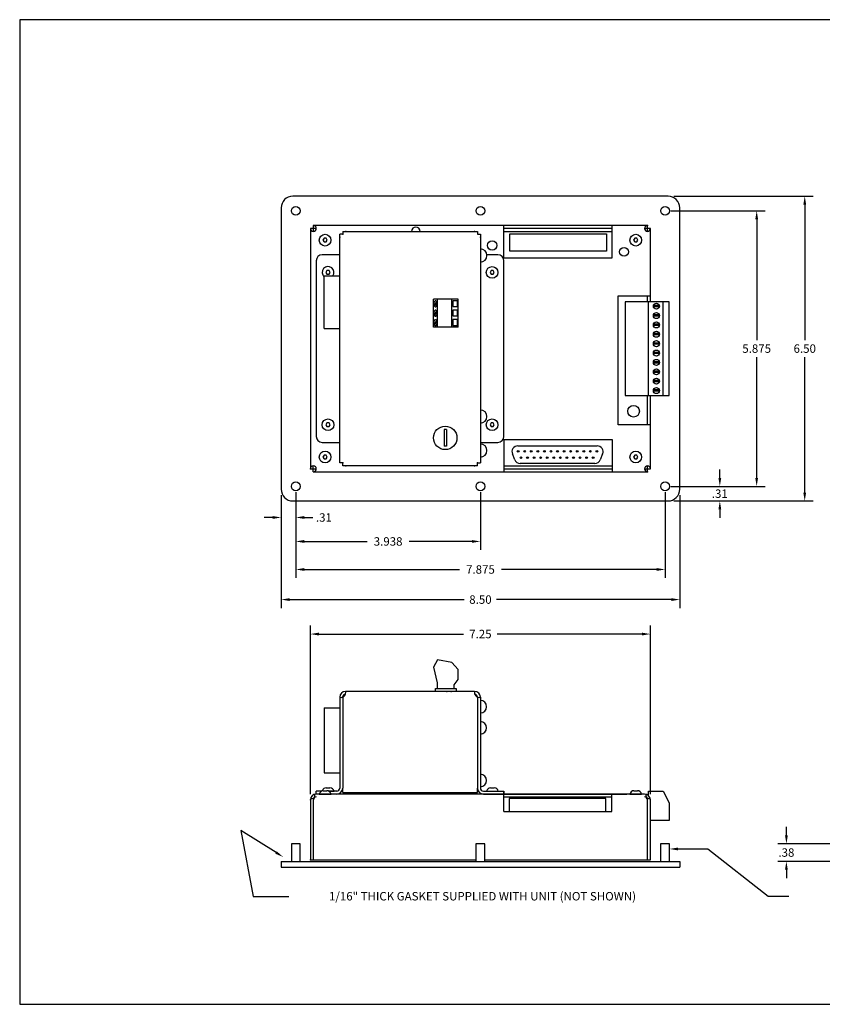
# Model space of a CAD drawing. Extents: x 0.1 to 33.1, y 0.5 to 21.5.
# Drawn here: x 0.1 to 17.2, y 0.5 to 21.5 of the extents above; entities that cross this region are included whole.
import ezdxf
from ezdxf.enums import TextEntityAlignment as Align

# ---------------------------------------------------------------- set-up
doc = ezdxf.new("R2010")
doc.units = 0
doc.header["$MEASUREMENT"] = 0
for name, color, linetype in [('BEZEL', 5, 'CONTINUOUS'), ('BORDER', 1, 'CONTINUOUS'), ('COMPONENTS', 7, 'CONTINUOUS'), ('COVER', 7, 'CONTINUOUS'), ('DIM', 2, 'CONTINUOUS'), ('EXTPARTS', 7, 'CONTINUOUS'), ('FASTENERS', 4, 'CONTINUOUS'), ('HOUSING', 7, 'CONTINUOUS')]:
    doc.layers.add(name, color=color, linetype=linetype)
doc.styles.add('ROMAND', font='romand')

# ---------------------------------------------------------------- blocks, each defined once
blk = doc.blocks.new('SCREW')
at = {"layer": 'FASTENERS'}
blk.add_lwpolyline([(-0.023, 0.039), (-0.045, 0), (-0.023, -0.039), (0.023, -0.039), (0.045, 0), (0.023, 0.039)], close=True, dxfattribs=at)
blk.add_circle((0, 0), 0.125, dxfattribs=at)
blk = doc.blocks.new('HEAD')
at = {"layer": 'FASTENERS'}
for p, q in [((-0.125, 0), (0.125, 0)), ((-0.039, 0.07), (0.039, 0.07))]:
    blk.add_line(p, q, dxfattribs=at)
for centre, start, end in [((-0.039, -0.018), 90, 168.288), ((0.039, -0.018), 11.712, 90)]:
    blk.add_arc(centre, 0.0878, start, end, dxfattribs=at)

msp = doc.modelspace()

# ---------------------------------------------------------------- linework, layer by layer
at = {"layer": 'BEZEL'}
for p, q in [((13.931, 17.726), (5.931, 17.726)), ((5.681, 17.476), (5.681, 11.476)), ((14.181, 11.476), (14.181, 17.476)), ((5.931, 11.226), (13.931, 11.226)), ((6.087, 3.915), (5.898, 3.915)), ((5.898, 3.915), (5.898, 3.54)), ((6.087, 3.54), (6.087, 3.915)), ((9.836, 3.915), (9.836, 3.54)), ((10.025, 3.915), (9.836, 3.915)), ((10.025, 3.54), (10.025, 3.915)), ((13.963, 3.915), (13.774, 3.915)), ((13.774, 3.915), (13.774, 3.54)), ((13.963, 3.54), (13.963, 3.915)), ((5.681, 3.54), (14.181, 3.54)), ((5.681, 3.54), (5.681, 3.415)), ((5.681, 3.415), (14.181, 3.415)), ((14.181, 3.54), (14.181, 3.415))]:
    msp.add_line(p, q, dxfattribs=at)
for centre in [(5.993, 17.414), (9.931, 17.414), (13.869, 17.414), (5.993, 11.538), (9.931, 11.538), (13.869, 11.538)]:
    msp.add_circle(centre, 0.0945, dxfattribs=at)
for centre, start, end in [((5.931, 17.476), 90, 180), ((13.931, 17.476), 0, 90), ((5.931, 11.476), 180, 270), ((13.931, 11.476), 270, 0)]:
    msp.add_arc(centre, 0.25, start, end, dxfattribs=at)
at = {"layer": 'BORDER'}
for p, q in [((33.105, 21.491), (0.105, 21.491)), ((0.105, 21.491), (0.105, 0.491)), ((0.105, 0.491), (33.105, 0.491))]:
    msp.add_line(p, q, dxfattribs=at)
at = {"layer": 'COMPONENTS'}
msp.add_circle((13.196, 13.141), 0.125, dxfattribs=at)
at = {"layer": 'COVER'}
for p, q in [((6.429, 17.039), (6.305, 17.039)), ((6.305, 17.039), (6.305, 11.913)), ((6.367, 17.101), (6.367, 16.977)), ((13.493, 17.101), (6.367, 17.101)), ((10.43, 16.414), (10.43, 17.101)), ((12.743, 17.039), (10.43, 17.039)), ((12.743, 16.414), (12.743, 17.101)), ((13.555, 17.039), (13.431, 17.039)), ((13.493, 16.977), (13.493, 17.101)), ((13.555, 15.476), (13.555, 17.039)), ((10.43, 16.976), (12.743, 16.976)), ((10.43, 16.414), (12.743, 16.414)), ((12.868, 15.601), (13.555, 15.601)), ((13.493, 15.476), (13.493, 15.601)), ((13.493, 12.851), (13.493, 13.476)), ((13.555, 11.913), (13.555, 13.476)), ((13.555, 12.851), (12.868, 12.851)), ((6.367, 11.851), (6.367, 11.975)), ((10.43, 11.976), (12.743, 11.976)), ((13.493, 11.851), (13.493, 11.975)), ((6.305, 11.913), (6.429, 11.913)), ((6.367, 11.851), (13.493, 11.851)), ((10.43, 11.914), (12.743, 11.914)), ((13.431, 11.913), (13.555, 11.913)), ((6.305, 4.851), (6.305, 3.57)), ((6.367, 4.852), (6.367, 3.57)), ((13.43, 4.976), (6.43, 4.976)), ((10.43, 4.601), (10.43, 5.038)), ((10.43, 4.914), (12.733, 4.914)), ((12.733, 4.601), (12.733, 4.976)), ((13.493, 3.57), (13.493, 4.852)), ((13.555, 3.57), (13.555, 4.851)), ((10.43, 4.601), (12.733, 4.601)), ((6.305, 3.57), (9.836, 3.57)), ((10.025, 3.57), (13.555, 3.57))]:
    msp.add_line(p, q, dxfattribs=at)
for centre, radius in [((10.181, 16.676), 0.102), ((12.993, 16.539), 0.0938)]:
    msp.add_circle(centre, radius, dxfattribs=at)
for centre, radius, start, end in [((6.367, 17.039), 0.062, 180, 90), ((13.493, 17.039), 0.062, 90, 0), ((6.367, 11.913), 0.062, 270, 180), ((13.493, 11.913), 0.062, 0, 270), ((6.43, 4.851), 0.125, 90, 180), ((6.343, 4.94), 0.06, 238.8865, 31.1135), ((6.43, 4.852), 0.0625, 90, 180), ((13.43, 4.851), 0.125, 0, 90), ((13.431, 4.852), 0.0625, 0, 90), ((13.519, 4.94), 0.06, 148.8865, 301.1135)]:
    msp.add_arc(centre, radius, start, end, dxfattribs=at)
for p in [(6.367, 17.039), (13.493, 17.101), (6.305, 11.913), (6.305, 11.913), (6.305, 11.913), (6.305, 11.913), (6.367, 11.913), (10.43, 11.851), (10.43, 11.851), (13.493, 11.851), (6.305, 4.851), (6.305, 3.57)]:
    msp.add_point(p, dxfattribs=at)
at = {"layer": 'DIM'}
for p, q in [((14.056, 17.726), (17.027, 17.726)), ((16.847, 17.546), (16.847, 14.656)), ((13.994, 17.414), (16.002, 17.414)), ((15.822, 17.234), (15.822, 14.656)), ((15.822, 11.718), (15.822, 14.296)), ((16.847, 11.406), (16.847, 14.296)), ((15.036, 11.718), (15.036, 11.898)), ((5.681, 11.351), (5.681, 10.694)), ((5.681, 11.351), (5.681, 8.943)), ((5.993, 11.413), (5.993, 10.694)), ((5.993, 11.413), (5.993, 10.183)), ((5.993, 11.413), (5.993, 9.585)), ((9.931, 11.413), (9.931, 10.183)), ((13.869, 11.413), (13.869, 9.585)), ((13.994, 11.538), (15.216, 11.538)), ((13.994, 11.538), (16.002, 11.538)), ((14.181, 11.351), (14.181, 8.943)), ((14.056, 11.226), (15.216, 11.226)), ((14.056, 11.226), (17.027, 11.226)), ((15.036, 11.046), (15.036, 10.866)), ((5.501, 10.874), (5.321, 10.874)), ((6.173, 10.874), (6.353, 10.874)), ((6.173, 10.363), (7.512, 10.363)), ((9.751, 10.363), (8.412, 10.363)), ((6.173, 9.765), (9.481, 9.765)), ((13.689, 9.765), (10.381, 9.765)), ((5.861, 9.123), (9.586, 9.123)), ((14.001, 9.123), (10.276, 9.123)), ((6.305, 4.976), (6.305, 8.568)), ((13.555, 4.976), (13.555, 8.568)), ((6.485, 8.388), (9.57, 8.388)), ((13.375, 8.388), (10.29, 8.388)), ((5.571, 3.729), (4.82, 4.201)), ((4.82, 4.201), (5.084, 2.791)), ((16.456, 4.095), (16.456, 4.275)), ((14.143, 3.804), (14.78, 3.804)), ((14.78, 3.804), (16.07, 2.796)), ((17.746, 3.915), (16.276, 3.915)), ((17.528, 3.54), (16.276, 3.54)), ((16.456, 3.36), (16.456, 3.18)), ((5.084, 2.791), (5.846, 2.791)), ((16.07, 2.796), (16.511, 2.796))]:
    msp.add_line(p, q, dxfattribs=at)
for points in [[(16.817, 17.546), (16.877, 17.546), (16.847, 17.726)], [(15.792, 17.234), (15.852, 17.234), (15.822, 17.414)], [(15.006, 11.718), (15.066, 11.718), (15.036, 11.538)], [(15.792, 11.718), (15.852, 11.718), (15.822, 11.538)], [(16.817, 11.406), (16.877, 11.406), (16.847, 11.226)], [(15.006, 11.046), (15.066, 11.046), (15.036, 11.226)], [(5.501, 10.904), (5.501, 10.844), (5.681, 10.874)], [(6.173, 10.904), (6.173, 10.844), (5.993, 10.874)], [(6.173, 10.393), (6.173, 10.333), (5.993, 10.363)], [(9.751, 10.393), (9.751, 10.333), (9.931, 10.363)], [(6.173, 9.795), (6.173, 9.735), (5.993, 9.765)], [(13.689, 9.795), (13.689, 9.735), (13.869, 9.765)], [(5.861, 9.153), (5.861, 9.093), (5.681, 9.123)], [(14.001, 9.153), (14.001, 9.093), (14.181, 9.123)], [(6.485, 8.418), (6.485, 8.358), (6.305, 8.388)], [(13.375, 8.418), (13.375, 8.358), (13.555, 8.388)], [(16.426, 4.095), (16.486, 4.095), (16.456, 3.915)], [(14.143, 3.774), (14.143, 3.834), (13.963, 3.804)], [(5.587, 3.755), (5.555, 3.704), (5.723, 3.633)], [(16.426, 3.36), (16.486, 3.36), (16.456, 3.54)]]:
    msp.add_solid(points, dxfattribs=at)
at = {"layer": 'EXTPARTS'}
for p, q in [((10.556, 16.926), (12.618, 16.926)), ((10.556, 16.551), (10.556, 16.926)), ((12.618, 16.926), (12.618, 16.551)), ((12.618, 16.551), (10.556, 16.551)), ((8.929, 14.931), (8.929, 15.531)), ((8.993, 15.482), (8.947, 15.386)), ((8.999, 15.472), (8.954, 15.377)), ((9.017, 14.931), (9.017, 15.531)), ((9.324, 14.931), (9.324, 15.531)), ((9.439, 15.495), (9.34, 15.495)), ((9.34, 15.495), (9.34, 15.372)), ((9.34, 15.372), (9.439, 15.372)), ((9.439, 15.372), (9.439, 15.495)), ((9.455, 14.931), (9.455, 15.531)), ((13.518, 13.476), (13.518, 15.476)), ((13.746, 15.395), (13.62, 15.395)), ((13.746, 15.368), (13.62, 15.368)), ((13.956, 15.476), (13.805, 15.476)), ((13.831, 13.476), (13.831, 15.476)), ((13.956, 13.476), (13.956, 15.476)), ((8.993, 15.282), (8.947, 15.186)), ((8.999, 15.272), (8.954, 15.177)), ((9.439, 15.295), (9.34, 15.295)), ((9.34, 15.295), (9.34, 15.172)), ((9.34, 15.172), (9.439, 15.172)), ((9.439, 15.172), (9.439, 15.295)), ((13.746, 15.195), (13.62, 15.195)), ((13.746, 15.168), (13.62, 15.168)), ((8.993, 15.082), (8.947, 14.986)), ((8.999, 15.072), (8.954, 14.977)), ((9.439, 15.095), (9.34, 15.095)), ((9.34, 15.095), (9.34, 14.972)), ((9.34, 14.972), (9.439, 14.972)), ((9.439, 14.972), (9.439, 15.095)), ((13.746, 14.995), (13.62, 14.995)), ((13.746, 14.968), (13.62, 14.968)), ((13.746, 14.795), (13.62, 14.795)), ((13.746, 14.768), (13.62, 14.768)), ((13.746, 14.595), (13.62, 14.595)), ((13.746, 14.568), (13.62, 14.568)), ((13.746, 14.395), (13.62, 14.395)), ((13.746, 14.368), (13.62, 14.368)), ((13.746, 14.195), (13.62, 14.195)), ((13.746, 14.168), (13.62, 14.168)), ((13.746, 13.995), (13.62, 13.995)), ((13.746, 13.968), (13.62, 13.968)), ((13.746, 13.795), (13.62, 13.795)), ((13.746, 13.768), (13.62, 13.768)), ((13.746, 13.595), (13.62, 13.595)), ((13.746, 13.568), (13.62, 13.568)), ((13.805, 13.476), (13.956, 13.476)), ((9.154, 12.751), (9.154, 12.393)), ((9.205, 12.751), (9.154, 12.751)), ((9.205, 12.751), (9.205, 12.393)), ((9.205, 12.393), (9.154, 12.393)), ((10.728, 12.401), (12.421, 12.401)), ((10.662, 12.104), (10.612, 12.229)), ((12.537, 12.229), (12.487, 12.104)), ((12.371, 12.026), (10.778, 12.026)), ((8.971, 7.226), (9.411, 7.226)), ((8.971, 7.165), (8.971, 7.226)), ((9.411, 7.226), (9.411, 7.165)), ((6.595, 6.817), (6.595, 5.43)), ((6.595, 6.817), (6.93, 6.817)), ((6.595, 5.43), (6.93, 5.43)), ((10.543, 4.884), (10.543, 4.601)), ((12.606, 4.884), (10.543, 4.884)), ((12.606, 4.601), (12.606, 4.884)), ((13.518, 5.039), (13.831, 5.039)), ((13.518, 4.94), (13.518, 5.039)), ((13.831, 5.039), (13.956, 4.789)), ((13.956, 4.789), (13.956, 4.414)), ((13.956, 4.414), (13.555, 4.414))]:
    msp.add_line(p, q, dxfattribs=at)
at = {"layer": 'EXTPARTS', "color": 7, "linetype": 'Continuous'}
for p, q in [((9.455, 15.531), (8.929, 15.531)), ((9.455, 14.931), (8.929, 14.931))]:
    msp.add_line(p, q, dxfattribs=at)
at = {"layer": 'EXTPARTS'}
for points in [[(8.972, 15.494, 0.160822), (8.96, 15.49, 0.106234), (8.947, 15.476, 0.070652), (8.94, 15.456, 0.056932), (8.937, 15.431, 0.056932), (8.94, 15.406, 0.070652), (8.947, 15.386, 0.106234), (8.96, 15.372, 0.160822), (8.972, 15.368, 0.160822), (8.984, 15.372, 0.106234), (8.997, 15.386, 0.070652), (9.004, 15.406, 0.056932), (9.007, 15.431, 0.056932), (9.004, 15.456, 0.070652), (8.997, 15.476, 0.106234), (8.984, 15.49, 0.160822)], [(8.972, 15.294, 0.160822), (8.96, 15.29, 0.106234), (8.947, 15.276, 0.070652), (8.94, 15.256, 0.056932), (8.937, 15.231, 0.056932), (8.94, 15.206, 0.070652), (8.947, 15.186, 0.106234), (8.96, 15.172, 0.160822), (8.972, 15.168, 0.160822), (8.984, 15.172, 0.106234), (8.997, 15.186, 0.070652), (9.004, 15.206, 0.056932), (9.007, 15.231, 0.056932), (9.004, 15.256, 0.070652), (8.997, 15.276, 0.106234), (8.984, 15.29, 0.160822)], [(8.972, 15.094, 0.160822), (8.96, 15.09, 0.106234), (8.947, 15.076, 0.070652), (8.94, 15.056, 0.056932), (8.937, 15.031, 0.056932), (8.94, 15.006, 0.070652), (8.947, 14.986, 0.106234), (8.96, 14.972, 0.160822), (8.972, 14.968, 0.160822), (8.984, 14.972, 0.106234), (8.997, 14.986, 0.070652), (9.004, 15.006, 0.056932), (9.007, 15.031, 0.056932), (9.004, 15.056, 0.070652), (8.997, 15.076, 0.106234), (8.984, 15.09, 0.160822)]]:
    msp.add_lwpolyline(points, format="xyb", close=True, dxfattribs=at)
msp.add_lwpolyline([(9.372, 7.226), (9.372, 7.302), (9.455, 7.416), (9.455, 7.633), (9.324, 7.779), (9.017, 7.84), (8.929, 7.681), (9.01, 7.344), (9.01, 7.226)], dxfattribs=at)
for centre, radius in [((13.683, 15.381), 0.0646), ((13.683, 15.181), 0.0646), ((13.683, 14.981), 0.0646), ((13.683, 14.781), 0.0646), ((13.683, 14.581), 0.0646), ((13.683, 14.381), 0.0646), ((13.683, 14.181), 0.0646), ((13.683, 13.981), 0.0646), ((13.683, 13.781), 0.0646), ((13.683, 13.581), 0.0646), ((10.735, 12.285), 0.0187), ((10.875, 12.285), 0.0187), ((11.015, 12.285), 0.0187), ((11.155, 12.285), 0.0187), ((11.295, 12.285), 0.0187), ((11.435, 12.285), 0.0187), ((11.575, 12.285), 0.0187), ((11.715, 12.285), 0.0187), ((11.855, 12.285), 0.0187), ((11.995, 12.285), 0.0187), ((12.135, 12.285), 0.0187), ((12.275, 12.285), 0.0187), ((12.415, 12.285), 0.0187), ((10.795, 12.149), 0.0187), ((10.935, 12.149), 0.0187), ((11.075, 12.149), 0.0187), ((11.215, 12.149), 0.0187), ((11.355, 12.149), 0.0187), ((11.495, 12.149), 0.0187), ((11.635, 12.149), 0.0187), ((11.775, 12.149), 0.0187), ((11.915, 12.149), 0.0187), ((12.055, 12.149), 0.0187), ((12.195, 12.149), 0.0187), ((12.335, 12.149), 0.0187)]:
    msp.add_circle(centre, radius, dxfattribs=at)
for centre, start, end in [((10.728, 12.276), 90, 201.8014), ((12.421, 12.276), 338.1986, 90), ((10.778, 12.151), 201.8014, 270), ((12.371, 12.151), 270, 338.1986)]:
    msp.add_arc(centre, 0.125, start, end, dxfattribs=at)
at = {"layer": 'FASTENERS'}
for p, q in [((6.58, 5.046), (6.658, 5.046)), ((6.644, 5.109), (6.722, 5.109)), ((6.494, 4.976), (6.744, 4.976)), ((6.693, 5.039), (6.808, 5.039))]:
    msp.add_line(p, q, dxfattribs=at)
msp.add_lwpolyline([(6.658, 16.14), (6.635, 16.101), (6.658, 16.062), (6.703, 16.062), (6.725, 16.101), (6.703, 16.14)], close=True, dxfattribs=at)
for centre, radius, start, end in [((8.555, 16.976), 0.0925, 0, 180), ((9.93, 16.461), 0.14, 270, 90), ((6.68, 16.101), 0.125, 323.5091, 226.8765), ((9.93, 13.026), 0.14, 270, 90), ((9.93, 12.301), 0.14, 270, 90), ((9.93, 6.838), 0.133, 270, 90), ((9.93, 6.388), 0.133, 270, 90), ((9.93, 5.263), 0.133, 270, 90), ((6.58, 4.958), 0.0878, 90, 168.288), ((6.644, 5.021), 0.0878, 90, 164.9899), ((6.658, 4.958), 0.0878, 11.712, 90), ((6.722, 5.021), 0.0878, 11.712, 90)]:
    msp.add_arc(centre, radius, start, end, dxfattribs=at)
at = {"layer": 'HOUSING'}
for p, q in [((6.993, 16.914), (6.93, 16.914)), ((6.93, 16.476), (6.93, 16.914)), ((6.993, 16.976), (9.868, 16.976)), ((6.993, 16.976), (6.993, 16.914)), ((9.868, 16.976), (9.868, 16.914)), ((9.868, 16.914), (9.93, 16.914)), ((9.93, 16.914), (9.93, 16.476)), ((6.93, 16.476), (6.555, 16.476)), ((6.93, 12.476), (6.93, 16.476)), ((9.93, 16.476), (9.93, 12.476)), ((10.305, 16.476), (10.069, 16.476)), ((6.43, 16.351), (6.43, 12.601)), ((10.43, 12.601), (10.43, 16.351)), ((6.595, 16.027), (6.93, 16.027)), ((6.595, 14.905), (6.595, 16.027)), ((12.868, 12.851), (12.868, 15.601)), ((13.018, 15.476), (13.018, 13.476)), ((13.805, 15.476), (13.018, 15.476)), ((6.595, 14.905), (6.93, 14.905)), ((13.018, 13.476), (13.805, 13.476)), ((6.555, 12.476), (6.93, 12.476)), ((6.93, 12.039), (6.93, 12.476)), ((9.93, 12.476), (10.305, 12.476)), ((9.93, 12.476), (9.93, 12.039)), ((10.43, 12.538), (10.43, 11.851)), ((10.43, 12.538), (12.743, 12.538)), ((12.743, 12.538), (12.743, 11.851)), ((6.993, 12.039), (6.93, 12.039)), ((6.993, 11.976), (6.993, 12.039)), ((9.868, 11.976), (6.993, 11.976)), ((9.868, 11.976), (9.868, 12.039)), ((9.868, 12.039), (9.93, 12.039)), ((9.805, 7.166), (7.055, 7.166)), ((6.93, 7.041), (6.93, 5.101)), ((6.993, 7.041), (6.993, 5.101)), ((9.868, 7.041), (9.868, 5.101)), ((9.93, 7.041), (9.93, 5.101)), ((6.993, 5.007), (6.993, 5.101)), ((9.868, 5.007), (9.868, 5.101)), ((6.43, 4.976), (6.43, 5.038)), ((6.544, 5.038), (6.43, 5.038)), ((6.868, 4.976), (6.43, 4.976)), ((6.961, 4.976), (6.524, 4.976)), ((6.868, 5.038), (6.694, 5.038)), ((6.993, 5.007), (9.868, 5.007)), ((9.993, 5.038), (10.43, 5.038)), ((9.993, 4.976), (10.43, 4.976)), ((10.086, 4.976), (10.524, 4.976)), ((10.43, 5.038), (10.43, 5.038)), ((10.43, 5.038), (10.43, 4.976)), ((10.43, 4.976), (13.053, 4.976))]:
    msp.add_line(p, q, dxfattribs=at)
msp.add_circle((9.18, 12.572), 0.25, dxfattribs=at)
for centre, radius, start, end in [((6.555, 16.351), 0.125, 90, 180), ((10.305, 16.351), 0.125, 0, 90), ((6.555, 12.601), 0.125, 180, 270), ((10.305, 12.601), 0.125, 270, 0), ((7.055, 7.041), 0.125, 90, 180), ((6.957, 7.139), 0.102, 255, 15), ((9.904, 7.139), 0.102, 165, 285), ((9.805, 7.041), 0.125, 0, 90), ((7.055, 7.041), 0.0625, 90, 180), ((9.805, 7.041), 0.0625, 0, 90), ((6.868, 5.101), 0.125, 270, 0), ((6.868, 5.101), 0.0625, 270, 360), ((9.993, 5.101), 0.125, 180, 270), ((9.993, 5.101), 0.0625, 180, 270)]:
    msp.add_arc(centre, radius, start, end, dxfattribs=at)
for p in [(6.93, 16.85), (6.993, 16.914), (7.057, 16.976), (9.804, 16.976), (9.93, 16.85), (6.993, 12.039), (7.057, 11.976), (9.804, 11.976), (9.868, 12.039), (9.212, 7.166), (9.305, 7.166), (9.305, 7.166)]:
    msp.add_point(p, dxfattribs=at)

# ---------------------------------------------------------------- block references
at = {"layer": 'FASTENERS'}
for name, p in [('SCREW', (6.618, 16.789)), ('SCREW', (13.243, 16.789)), ('SCREW', (10.18, 16.101)), ('SCREW', (6.68, 12.851)), ('SCREW', (10.18, 12.851)), ('SCREW', (6.618, 12.164)), ('SCREW', (13.243, 12.164)), ('HEAD', (10.187, 5.039)), ('HEAD', (13.243, 4.976))]:
    msp.add_blockref(name, p, dxfattribs=at)

# ---------------------------------------------------------------- texts
at = {"layer": 'DIM', "style": 'ROMAND'}
for s, p in [('5.875', (15.822, 14.476)), ('6.50', (16.847, 14.476)), ('.31', (15.036, 11.382)), ('.31', (6.593, 10.874)), ('3.938', (7.962, 10.363)), ('7.875', (9.931, 9.765)), ('8.50', (9.931, 9.123)), ('7.25', (9.93, 8.388)), ('.38', (16.456, 3.728)), ('1/16" THICK GASKET SUPPLIED WITH UNIT (NOT SHOWN)', (9.975, 2.796))]:
    msp.add_text(s, height=0.18, dxfattribs=at).set_placement(p, align=Align.MIDDLE_CENTER)

doc.saveas('drawing.dxf')
